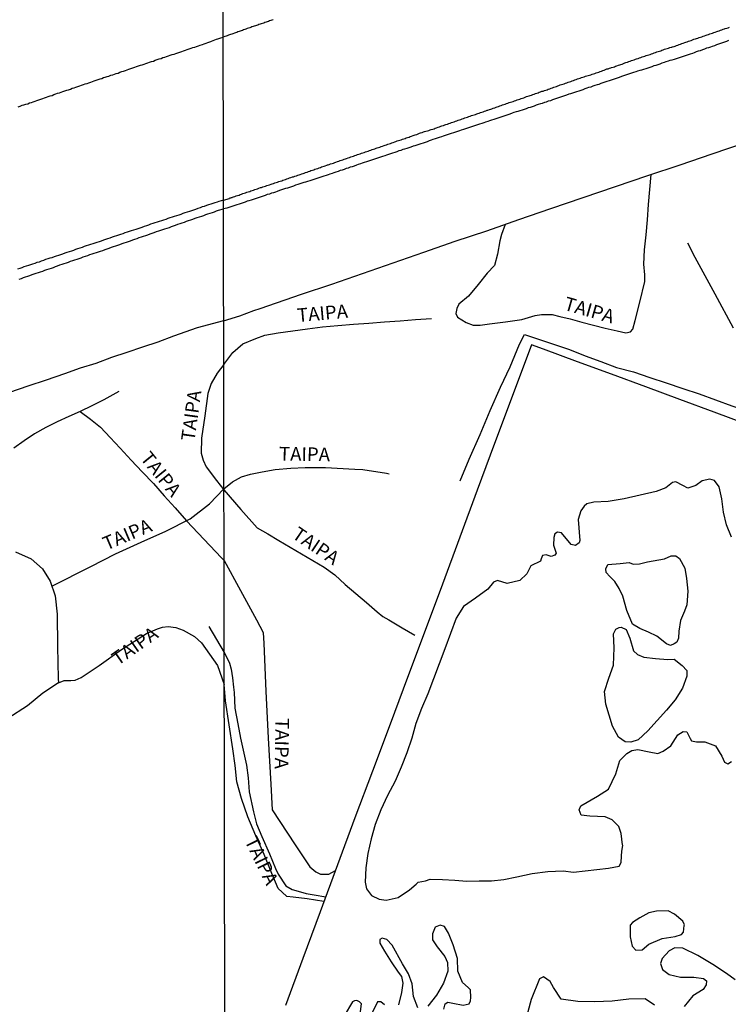
# Model space of a CAD drawing. Units: millimetres. Extents: x 180736 to 183150, y 1657648 to 1660427.
# Drawn here: x 182627 to 182757, y 1658837 to 1659018 of the extents above; entities that cross this region are included whole.
import ezdxf
from ezdxf.enums import TextEntityAlignment as Align

# ---------------------------------------------------------------- set-up
doc = ezdxf.new("R2010")
doc.units = ezdxf.units.MM
doc.header["$MEASUREMENT"] = 0
for name, color, linetype in [('IMAGEM', 7, 'Continuous'), ('V-ACUDE', 4, 'Continuous'), ('V-CANAL', 151, 'Continuous'), ('V-LAGOA', 150, 'Continuous'), ('V-LOTE', 1, 'Continuous'), ('V-NOME_DOS_LOGRADOUROS', 7, 'Continuous'), ('V-REFERENCIA', 30, 'Continuous'), ('V-VALETA', 50, 'Continuous'), ('X-LIMITE_1000', 7, 'Continuous')]:
    doc.layers.add(name, color=color, linetype=linetype)
picture_1 = doc.add_image_def('image1.jpg', size_in_pixel=(4022, 4628))

msp = doc.modelspace()

# ---------------------------------------------------------------- linework, layer by layer
at = {"layer": 'V-ACUDE'}
msp.add_lwpolyline([(182757.87, 1658922.86), (182756.96, 1658925.13), (182756.41, 1658927.45), (182756.06, 1658929.92), (182755.6, 1658932.12), (182754.74, 1658933.27), (182753.89, 1658933.49), (182752.45, 1658933.19), (182751.29, 1658932.36), (182749.87, 1658931.83), (182748.95, 1658932.33), (182747.62, 1658933.01), (182747.02, 1658932.9), (182745.82, 1658931.93), (182744.04, 1658931.25), (182741.1, 1658930.55), (182738.12, 1658929.91), (182735.22, 1658929.43), (182732.55, 1658929.28), (182731.26, 1658928.98), (182730.8, 1658928.58), (182730.16, 1658927.7), (182729.72, 1658926.09), (182730.02, 1658922.25), (182729.85, 1658921.83), (182729.21, 1658921.35), (182728.4, 1658921.5), (182726.62, 1658923.64), (182725.91, 1658923.79), (182725.42, 1658923.45), (182725.22, 1658922.8), (182725.18, 1658921.37), (182725.64, 1658919.9), (182725.41, 1658919.53), (182724.72, 1658919.3), (182723.81, 1658919.62), (182723.14, 1658919.51), (182722.88, 1658918.9), (182722.77, 1658918.43), (182720.98, 1658917.62), (182720.27, 1658916.11), (182718.98, 1658914.92), (182716.64, 1658914.37), (182714.89, 1658914.9), (182714.12, 1658914.58), (182713.09, 1658913.32), (182710.86, 1658911.67), (182708.63, 1658910.12), (182707.28, 1658907.96), (182706.24, 1658905.17), (182706.24, 1658905.17), (182705.2, 1658902.38), (182704.16, 1658899.59), (182703.12, 1658896.85), (182702.08, 1658894.11), (182700.93, 1658891.41), (182699.89, 1658888.67), (182699.14, 1658885.93), (182698.24, 1658883.24), (182697.15, 1658880.65), (182696.06, 1658878.07), (182694.68, 1658875.42), (182693.44, 1658872.81), (182692.42, 1658870.11), (182691.67, 1658867.48), (182691.08, 1658864.81), (182690.71, 1658862.16), (182690.54, 1658859.53), (182690.84, 1658858.27), (182691.71, 1658857.1), (182693.11, 1658856.37), (182694.45, 1658856.22), (182696.61, 1658856.68), (182698.68, 1658858.12), (182699.96, 1658859.18), (182700.32, 1658859.5), (182701.65, 1658859.78), (182702.48, 1658860.05), (182704.75, 1658860), (182707.02, 1658859.86), (182709.27, 1658859.71), (182711.52, 1658859.76), (182713.77, 1658859.79), (182716.04, 1658860.03), (182718.4, 1658860.49), (182721.27, 1658861.1), (182724.14, 1658861.49), (182726.92, 1658861.61), (182728.85, 1658861.37), (182730.99, 1658861.61), (182733.13, 1658861.85), (182735.27, 1658862.09), (182737.22, 1658862.44), (182737.61, 1658863.15), (182737.65, 1658864.29), (182737.7, 1658865.18), (182737.89, 1658866.27), (182737.87, 1658866.4), (182737.87, 1658866.4), (182737.6, 1658868.44), (182737.17, 1658869.72), (182735.95, 1658870.96), (182734.65, 1658871.5), (182731.82, 1658871.64), (182730.24, 1658871.85), (182729.87, 1658872.8), (182730.19, 1658873.54), (182733.22, 1658875.33), (182735.24, 1658876.62), (182736.64, 1658879.41), (182737.37, 1658881.86), (182738.63, 1658883.15), (182739.57, 1658883.7), (182740.66, 1658883.89), (182742.71, 1658883.47), (182744.33, 1658883.12), (182745.32, 1658883.6), (182746.69, 1658884.54), (182748, 1658886.56), (182748.97, 1658887.18), (182749.66, 1658887.13), (182750.25, 1658885.91), (182750.54, 1658885.49), (182751.42, 1658885.26), (182752.99, 1658885.27), (182754.92, 1658884.57), (182756.07, 1658882.66), (182756.56, 1658881.52), (182757.22, 1658881.26), (182757.85, 1658881.69)], dxfattribs=at)
for points in [[(182734.86, 1658916.39), (182734.79, 1658917.05), (182735.16, 1658917.82), (182737.42, 1658918.03), (182739.04, 1658918.19), (182739.77, 1658917.9), (182740.95, 1658917.97), (182742.46, 1658918.31), (182745.58, 1658918.87), (182746.81, 1658919.46), (182747.62, 1658919.43), (182748.3, 1658918.95), (182749.3, 1658917.18), (182749.57, 1658915.26), (182749.87, 1658912.97), (182749.68, 1658910.43), (182749.25, 1658909.28), (182748.5, 1658907.56), (182748.18, 1658905.59), (182748.11, 1658904.34), (182747.84, 1658903.57), (182747.32, 1658903.25), (182746.68, 1658902.98), (182745.9, 1658903.25), (182744.15, 1658904.67), (182742.62, 1658905.43), (182741.03, 1658906.07), (182739.7, 1658906.9), (182738.62, 1658909.42), (182737.91, 1658912.05), (182737.22, 1658913.42), (182736.44, 1658914.73), (182735.5, 1658915.64), (182734.86, 1658916.39)], [(182737.6, 1658906.36), (182738.52, 1658905.92), (182739.19, 1658904.3), (182739.87, 1658902.02), (182740.6, 1658901.29), (182741.78, 1658900.84), (182743.91, 1658900.59), (182746.18, 1658900.41), (182747.34, 1658900.44), (182748.79, 1658899.28), (182749.66, 1658898.39), (182749.66, 1658897.34), (182748.88, 1658895.16), (182747.54, 1658893.02), (182745.95, 1658891.12), (182744.22, 1658889.22), (182742.49, 1658887.32), (182740.74, 1658885.68), (182739.37, 1658885.22), (182738.3, 1658885.31), (182737.12, 1658886.16), (182736, 1658888.19), (182734.75, 1658892.21), (182734.53, 1658894.53), (182735.3, 1658896.97), (182736.17, 1658899.39), (182736.3, 1658902.55), (182736.17, 1658905.14), (182736.63, 1658905.97), (182737.25, 1658906.27), (182737.6, 1658906.36)]]:
    msp.add_lwpolyline(points, close=True, dxfattribs=at)
at = {"layer": 'V-CANAL'}
for points in [[(182664.54, 1658984.75), (182665.63, 1658985.05), (182665.66, 1658985.07), (182665.66, 1658985.12), (182665.79, 1658985.16), (182665.9, 1658985.16), (182666.04, 1658985.25), (182666.15, 1658985.25), (182666.21, 1658985.31), (182666.36, 1658985.33), (182666.62, 1658985.42), (182666.88, 1658985.5), (182667.13, 1658985.59), (182667.39, 1658985.67), (182667.6, 1658985.76), (182667.86, 1658985.84), (182668.11, 1658985.93), (182668.33, 1658986.01), (182668.58, 1658986.1), (182668.84, 1658986.18), (182669.09, 1658986.27), (182669.35, 1658986.35), (182669.56, 1658986.42), (182669.82, 1658986.5), (182670.07, 1658986.59), (182670.29, 1658986.67), (182670.54, 1658986.74), (182670.8, 1658986.82), (182671.05, 1658986.93), (182671.31, 1658987.04), (182671.52, 1658987.08), (182671.78, 1658987.19), (182672.03, 1658987.27), (182672.25, 1658987.33), (182672.5, 1658987.42), (182672.76, 1658987.48), (182673.01, 1658987.57), (182673.27, 1658987.65), (182673.48, 1658987.72), (182673.74, 1658987.8), (182673.99, 1658987.89), (182674.21, 1658987.97), (182674.46, 1658988.06), (182674.72, 1658988.14), (182674.97, 1658988.23), (182675.23, 1658988.31), (182675.44, 1658988.38), (182675.7, 1658988.46), (182675.95, 1658988.55), (182676.17, 1658988.64), (182676.42, 1658988.74), (182676.68, 1658988.83), (182676.94, 1658988.91), (182677.19, 1658989), (182677.4, 1658989.04), (182677.66, 1658989.12), (182677.92, 1658989.21), (182678.17, 1658989.32), (182678.43, 1658989.38), (182678.64, 1658989.47), (182678.9, 1658989.55), (182679.15, 1658989.64), (182679.36, 1658989.72), (182679.62, 1658989.81), (182679.88, 1658989.89), (182680.13, 1658989.98), (182680.39, 1658990.06), (182680.6, 1658990.15), (182680.86, 1658990.25), (182681.11, 1658990.32), (182681.33, 1658990.4), (182681.58, 1658990.49), (182681.84, 1658990.57), (182682.09, 1658990.66), (182682.35, 1658990.74), (182682.54, 1658990.83), (182682.77, 1658990.89), (182683.03, 1658991), (182683.24, 1658991.04), (182683.5, 1658991.13), (182683.52, 1658991.13), (182683.62, 1658991.19), (182683.75, 1658991.22), (182683.97, 1658991.3), (182684.22, 1658991.41), (182684.48, 1658991.47), (182684.74, 1658991.55), (182684.99, 1658991.64), (182685.2, 1658991.72), (182685.46, 1658991.81), (182685.72, 1658991.92), (182685.97, 1658992), (182686.23, 1658992.09), (182686.44, 1658992.15), (182686.7, 1658992.26), (182686.95, 1658992.32), (182687.16, 1658992.41), (182687.42, 1658992.49), (182687.68, 1658992.58), (182687.93, 1658992.66), (182688.19, 1658992.75), (182688.19, 1658992.75), (182688.4, 1658992.83), (182688.66, 1658992.92), (182688.91, 1658993), (182689.13, 1658993.09), (182689.38, 1658993.17), (182689.64, 1658993.26), (182689.89, 1658993.34), (182690.15, 1658993.43), (182690.36, 1658993.49), (182690.62, 1658993.58), (182690.87, 1658993.68), (182691.09, 1658993.75), (182691.34, 1658993.84), (182691.6, 1658993.92), (182691.85, 1658994.01), (182692.11, 1658994.11), (182692.32, 1658994.15), (182692.56, 1658994.26), (182692.79, 1658994.32), (182693, 1658994.41), (182693.26, 1658994.49), (182693.52, 1658994.58), (182693.77, 1658994.67), (182694.03, 1658994.75), (182694.24, 1658994.82), (182694.5, 1658994.92), (182694.75, 1658995.01), (182694.96, 1658995.07), (182695.22, 1658995.16), (182695.48, 1658995.24), (182695.73, 1658995.35), (182695.99, 1658995.43), (182696.2, 1658995.52), (182696.46, 1658995.6), (182696.71, 1658995.69), (182696.93, 1658995.77), (182697.18, 1658995.82), (182697.44, 1658995.92), (182697.67, 1658996.01), (182697.91, 1658996.07), (182698.12, 1658996.16), (182698.37, 1658996.24), (182698.63, 1658996.33), (182698.84, 1658996.41), (182699.1, 1658996.5), (182699.36, 1658996.58), (182699.57, 1658996.67), (182699.78, 1658996.73), (182700.04, 1658996.82), (182700.29, 1658996.9), (182700.55, 1658997.01), (182700.76, 1658997.07), (182701.02, 1658997.16), (182701.27, 1658997.25), (182701.49, 1658997.31), (182701.74, 1658997.39), (182702, 1658997.48), (182702.25, 1658997.54), (182702.51, 1658997.65), (182702.72, 1658997.69), (182702.98, 1658997.78), (182703.23, 1658997.86), (182703.45, 1658997.95), (182703.7, 1658998.03), (182703.96, 1658998.12), (182704.21, 1658998.2), (182704.47, 1658998.29), (182704.68, 1658998.37), (182704.94, 1658998.46), (182705.19, 1658998.57), (182705.41, 1658998.63), (182705.66, 1658998.71), (182705.92, 1658998.8), (182706.18, 1658998.88), (182706.43, 1658998.97), (182706.64, 1658999.06), (182706.9, 1658999.14), (182707.16, 1658999.23), (182707.41, 1658999.31), (182707.67, 1658999.4), (182707.88, 1658999.48), (182708.14, 1658999.57), (182708.39, 1658999.65), (182708.6, 1658999.72), (182708.86, 1658999.82), (182709.12, 1658999.89), (182709.37, 1658999.99), (182709.63, 1659000.08), (182709.84, 1659000.14), (182710.1, 1659000.25), (182710.35, 1659000.33), (182710.57, 1659000.4), (182710.82, 1659000.48), (182711.05, 1659000.59), (182711.25, 1659000.63), (182711.5, 1659000.72), (182711.76, 1659000.8), (182712.01, 1659000.89), (182712.27, 1659000.97), (182712.48, 1659001.06), (182712.48, 1659001.06), (182712.74, 1659001.14), (182712.95, 1659001.23), (182713.12, 1659001.27), (182713.38, 1659001.36), (182713.63, 1659001.46), (182713.85, 1659001.53), (182714.1, 1659001.61), (182714.36, 1659001.7), (182714.61, 1659001.78), (182714.83, 1659001.87), (182715.04, 1659001.95), (182715.3, 1659002.04), (182715.55, 1659002.12), (182715.77, 1659002.21), (182716.02, 1659002.29), (182716.28, 1659002.38), (182716.53, 1659002.47), (182716.79, 1659002.55), (182717, 1659002.64), (182717.26, 1659002.72), (182717.51, 1659002.81), (182717.73, 1659002.85), (182717.98, 1659002.96), (182718.24, 1659003.02), (182718.49, 1659003.13), (182718.75, 1659003.21), (182718.96, 1659003.28), (182719.22, 1659003.38), (182719.47, 1659003.47), (182719.69, 1659003.55), (182719.94, 1659003.66), (182720.2, 1659003.74), (182720.43, 1659003.83), (182720.67, 1659003.91), (182720.88, 1659003.96), (182721.14, 1659004.04), (182721.39, 1659004.13), (182721.6, 1659004.21), (182721.86, 1659004.3), (182722.12, 1659004.38), (182722.33, 1659004.47), (182722.54, 1659004.55), (182722.8, 1659004.6), (182723.03, 1659004.72), (182723.27, 1659004.77), (182723.48, 1659004.85), (182723.74, 1659004.94), (182723.99, 1659005.02), (182724.2, 1659005.11), (182724.46, 1659005.19), (182724.72, 1659005.28), (182724.97, 1659005.36), (182725.23, 1659005.47), (182725.44, 1659005.53), (182725.7, 1659005.62), (182725.95, 1659005.7), (182726.14, 1659005.79), (182726.38, 1659005.88), (182726.63, 1659005.96), (182726.85, 1659006.03), (182727.1, 1659006.11), (182727.36, 1659006.22), (182727.61, 1659006.3), (182727.87, 1659006.39), (182728.08, 1659006.45), (182728.34, 1659006.54), (182728.6, 1659006.64), (182728.85, 1659006.73), (182729.11, 1659006.81), (182729.32, 1659006.9), (182729.58, 1659006.98), (182729.83, 1659007.07), (182730.04, 1659007.15), (182730.3, 1659007.24), (182730.56, 1659007.32), (182730.81, 1659007.39), (182731.07, 1659007.47), (182731.28, 1659007.54), (182731.54, 1659007.6), (182731.79, 1659007.69), (182732.01, 1659007.75), (182732.26, 1659007.86), (182732.52, 1659007.92), (182732.77, 1659008.01), (182733.03, 1659008.11), (182733.24, 1659008.18), (182733.5, 1659008.26), (182733.75, 1659008.35), (182733.97, 1659008.43), (182734.22, 1659008.52), (182734.48, 1659008.63), (182734.73, 1659008.73), (182734.99, 1659008.82), (182735.2, 1659008.86), (182735.46, 1659008.94), (182735.67, 1659009.03), (182735.84, 1659009.07), (182736.1, 1659009.16), (182736.35, 1659009.24), (182736.57, 1659009.33), (182736.57, 1659009.33), (182736.82, 1659009.41), (182737.08, 1659009.5), (182737.33, 1659009.61), (182737.54, 1659009.67), (182737.76, 1659009.73), (182738.01, 1659009.84), (182738.27, 1659009.92), (182738.48, 1659009.99), (182738.74, 1659010.07), (182739, 1659010.18), (182739.25, 1659010.27), (182739.51, 1659010.35), (182739.72, 1659010.44), (182739.98, 1659010.52), (182740.23, 1659010.61), (182740.44, 1659010.69), (182740.7, 1659010.76), (182740.96, 1659010.84), (182741.21, 1659010.95), (182741.47, 1659011.03), (182741.68, 1659011.1), (182741.94, 1659011.16), (182742.19, 1659011.27), (182742.41, 1659011.33), (182742.66, 1659011.42), (182742.92, 1659011.5), (182743.17, 1659011.61), (182743.43, 1659011.67), (182743.64, 1659011.76), (182743.9, 1659011.87), (182744.15, 1659011.95), (182744.37, 1659012.01), (182744.62, 1659012.12), (182744.88, 1659012.18), (182745.09, 1659012.29), (182745.3, 1659012.35), (182745.56, 1659012.44), (182745.82, 1659012.52), (182746.07, 1659012.59), (182746.28, 1659012.67), (182746.54, 1659012.74), (182746.8, 1659012.85), (182746.92, 1659012.84), (182747.05, 1659012.87), (182747.31, 1659012.95), (182747.52, 1659013.02), (182747.78, 1659013.12), (182748.03, 1659013.21), (182748.24, 1659013.29), (182748.5, 1659013.4), (182748.76, 1659013.48), (182749.01, 1659013.57), (182749.27, 1659013.66), (182749.48, 1659013.72), (182749.74, 1659013.83), (182749.99, 1659013.91), (182750.21, 1659013.97), (182750.46, 1659014.06), (182750.72, 1659014.17), (182750.97, 1659014.27), (182751.23, 1659014.36), (182751.44, 1659014.4), (182751.7, 1659014.49), (182751.95, 1659014.57), (182752.17, 1659014.66), (182752.42, 1659014.74), (182752.68, 1659014.83), (182752.93, 1659014.91), (182753.19, 1659015), (182753.4, 1659015.08), (182753.66, 1659015.17), (182753.91, 1659015.28), (182754.13, 1659015.34), (182754.38, 1659015.42), (182754.64, 1659015.51), (182754.89, 1659015.59), (182755.15, 1659015.7), (182755.36, 1659015.76), (182755.62, 1659015.85), (182755.87, 1659015.93), (182756.09, 1659016), (182756.34, 1659016.1), (182756.55, 1659016.17), (182756.73, 1659016.23), (182756.98, 1659016.34), (182757.24, 1659016.4), (182757.49, 1659016.51)], [(182757.32, 1659014.02), (182756.94, 1659013.89), (182756.6, 1659013.76), (182756.22, 1659013.63), (182755.87, 1659013.5), (182755.49, 1659013.38), (182755.11, 1659013.25), (182754.72, 1659013.08), (182754.34, 1659012.95), (182754, 1659012.82), (182753.62, 1659012.69), (182753.27, 1659012.61), (182752.89, 1659012.48), (182752.51, 1659012.33), (182752.12, 1659012.18), (182751.74, 1659012.06), (182751.4, 1659011.95), (182751.02, 1659011.8), (182750.67, 1659011.67), (182750.29, 1659011.54), (182749.91, 1659011.42), (182749.52, 1659011.29), (182749.14, 1659011.16), (182748.8, 1659011.03), (182748.42, 1659010.9), (182748.07, 1659010.8), (182747.69, 1659010.67), (182747.31, 1659010.54), (182746.92, 1659010.44), (182746.54, 1659010.35), (182746.2, 1659010.25), (182745.82, 1659010.14), (182745.47, 1659010.01), (182745.09, 1659009.86), (182744.71, 1659009.73), (182744.32, 1659009.61), (182743.94, 1659009.46), (182743.6, 1659009.37), (182743.22, 1659009.24), (182742.87, 1659009.11), (182742.49, 1659008.99), (182742.11, 1659008.86), (182741.72, 1659008.75), (182741.34, 1659008.63), (182741, 1659008.54), (182740.62, 1659008.43), (182740.27, 1659008.3), (182739.89, 1659008.18), (182739.51, 1659008.05), (182739.12, 1659007.92), (182738.74, 1659007.79), (182738.4, 1659007.67), (182738.01, 1659007.54), (182737.63, 1659007.41), (182737.25, 1659007.28), (182736.86, 1659007.15), (182736.48, 1659007.03), (182736.1, 1659006.9), (182735.76, 1659006.79), (182735.37, 1659006.64), (182734.99, 1659006.51), (182734.61, 1659006.39), (182734.61, 1659006.39), (182734.22, 1659006.26), (182733.88, 1659006.13), (182733.5, 1659006), (182733.16, 1659005.92), (182732.77, 1659005.77), (182732.39, 1659005.66), (182732.01, 1659005.51), (182731.62, 1659005.39), (182731.28, 1659005.28), (182730.9, 1659005.15), (182730.56, 1659005.02), (182730.17, 1659004.89), (182729.79, 1659004.77), (182729.4, 1659004.64), (182729.02, 1659004.51), (182728.68, 1659004.38), (182728.3, 1659004.26), (182727.96, 1659004.17), (182727.57, 1659004.02), (182727.19, 1659003.91), (182726.8, 1659003.77), (182726.42, 1659003.64), (182726.08, 1659003.53), (182725.7, 1659003.38), (182725.36, 1659003.28), (182724.97, 1659003.15), (182724.59, 1659003), (182724.2, 1659002.89), (182723.82, 1659002.74), (182723.48, 1659002.64), (182723.1, 1659002.51), (182722.76, 1659002.4), (182722.37, 1659002.27), (182721.99, 1659002.17), (182721.6, 1659002.02), (182721.22, 1659001.89), (182720.88, 1659001.76), (182720.5, 1659001.66), (182720.16, 1659001.53), (182719.77, 1659001.4), (182719.39, 1659001.27), (182719, 1659001.14), (182718.62, 1659001.02), (182718.28, 1659000.93), (182717.9, 1659000.8), (182717.56, 1659000.68), (182717.17, 1659000.55), (182716.79, 1659000.42), (182716.4, 1659000.29), (182716.02, 1659000.14), (182715.68, 1659000.04), (182715.3, 1658999.91), (182714.96, 1658999.78), (182714.57, 1658999.65), (182714.19, 1658999.52), (182713.8, 1658999.4), (182713.42, 1658999.27), (182713.08, 1658999.18), (182712.7, 1658999.06), (182712.36, 1658998.93), (182711.97, 1658998.8), (182711.59, 1658998.69), (182711.2, 1658998.57), (182710.82, 1658998.46), (182710.48, 1658998.33), (182710.1, 1658998.2), (182709.76, 1658998.08), (182709.37, 1658997.95), (182708.99, 1658997.82), (182708.6, 1658997.71), (182708.22, 1658997.56), (182707.88, 1658997.48), (182707.5, 1658997.35), (182707.16, 1658997.22), (182706.77, 1658997.09), (182706.39, 1658996.97), (182706, 1658996.84), (182705.62, 1658996.71), (182705.28, 1658996.58), (182704.9, 1658996.46), (182704.56, 1658996.37), (182704.17, 1658996.24), (182703.79, 1658996.11), (182703.4, 1658995.97), (182703.02, 1658995.86), (182702.68, 1658995.73), (182702.3, 1658995.6), (182701.96, 1658995.47), (182701.57, 1658995.35), (182701.19, 1658995.22), (182700.8, 1658995.09), (182700.42, 1658994.96), (182700.08, 1658994.84), (182699.7, 1658994.73), (182699.36, 1658994.62), (182698.97, 1658994.49), (182698.59, 1658994.37), (182698.2, 1658994.24), (182697.82, 1658994.11), (182697.48, 1658994.01), (182697.48, 1658994.01), (182697.1, 1658993.88), (182696.76, 1658993.77), (182696.37, 1658993.6), (182695.99, 1658993.49), (182695.6, 1658993.34), (182695.22, 1658993.26), (182694.88, 1658993.13), (182694.5, 1658993), (182694.16, 1658992.87), (182693.77, 1658992.75), (182693.39, 1658992.62), (182693, 1658992.49), (182692.62, 1658992.36), (182692.28, 1658992.28), (182691.9, 1658992.15), (182691.56, 1658992.02), (182691.17, 1658991.89), (182690.79, 1658991.77), (182690.4, 1658991.64), (182690.02, 1658991.51), (182689.68, 1658991.38), (182689.3, 1658991.26), (182688.96, 1658991.13), (182688.57, 1658991), (182688.19, 1658990.87), (182687.8, 1658990.77), (182687.42, 1658990.62), (182687.08, 1658990.53), (182686.7, 1658990.36), (182686.35, 1658990.27), (182685.97, 1658990.15), (182685.59, 1658990.02), (182685.2, 1658989.89), (182684.82, 1658989.76), (182684.48, 1658989.64), (182684.1, 1658989.51), (182683.75, 1658989.38), (182683.37, 1658989.25), (182682.99, 1658989.15), (182682.6, 1658989.02), (182682.22, 1658988.89), (182681.88, 1658988.76), (182681.5, 1658988.66), (182681.15, 1658988.55), (182680.77, 1658988.42), (182680.39, 1658988.31), (182680, 1658988.19), (182679.62, 1658988.06), (182679.28, 1658987.97), (182678.9, 1658987.85), (182678.55, 1658987.72), (182678.17, 1658987.59), (182677.79, 1658987.46), (182677.4, 1658987.33), (182677.02, 1658987.21), (182676.68, 1658987.08), (182676.3, 1658986.95), (182675.95, 1658986.86), (182675.57, 1658986.74), (182675.19, 1658986.61), (182674.8, 1658986.48), (182674.42, 1658986.35), (182674.08, 1658986.23), (182673.7, 1658986.1), (182673.35, 1658986.01), (182672.97, 1658985.86), (182672.59, 1658985.76), (182672.2, 1658985.61), (182671.82, 1658985.46), (182671.48, 1658985.37), (182671.1, 1658985.25), (182670.75, 1658985.12), (182670.37, 1658984.99), (182669.99, 1658984.86), (182669.6, 1658984.73), (182669.22, 1658984.61), (182668.88, 1658984.52), (182668.5, 1658984.39), (182668.15, 1658984.26), (182667.77, 1658984.14), (182667.39, 1658984.01), (182667, 1658983.88), (182666.62, 1658983.75), (182666.28, 1658983.63), (182665.9, 1658983.5), (182665.55, 1658983.39), (182665.17, 1658983.26), (182664.54, 1658983.15)], [(182664.54, 1658984.75), (182663.69, 1658984.5), (182663.39, 1658984.39), (182662.97, 1658984.25), (182662.58, 1658984.12), (182662.2, 1658983.99), (182661.81, 1658983.86), (182661.43, 1658983.73), (182661, 1658983.58), (182660.62, 1658983.48), (182660.23, 1658983.33), (182659.81, 1658983.18), (182659.42, 1658983.05), (182659.04, 1658982.92), (182658.65, 1658982.8), (182658.27, 1658982.67), (182657.84, 1658982.52), (182657.46, 1658982.39), (182657.08, 1658982.26), (182656.69, 1658982.13), (182656.31, 1658982), (182655.88, 1658981.86), (182655.5, 1658981.73), (182655.11, 1658981.6), (182654.69, 1658981.47), (182654.3, 1658981.34), (182653.92, 1658981.19), (182653.53, 1658981.07), (182653.15, 1658980.94), (182652.72, 1658980.79), (182652.34, 1658980.68), (182651.95, 1658980.55), (182651.53, 1658980.43), (182651.14, 1658980.3), (182650.76, 1658980.17), (182650.37, 1658980.04), (182649.99, 1658979.89), (182649.56, 1658979.74), (182649.18, 1658979.59), (182648.8, 1658979.49), (182648.41, 1658979.36), (182648.03, 1658979.23), (182647.6, 1658979.1), (182647.22, 1658978.97), (182646.83, 1658978.85), (182646.41, 1658978.72), (182646.02, 1658978.57), (182645.64, 1658978.44), (182645.25, 1658978.31), (182644.87, 1658978.19), (182644.44, 1658978.04), (182644.06, 1658977.91), (182643.67, 1658977.78), (182643.25, 1658977.63), (182642.86, 1658977.5), (182642.48, 1658977.38), (182642.09, 1658977.22), (182641.71, 1658977.1), (182641.28, 1658976.97), (182640.9, 1658976.84), (182640.52, 1658976.71), (182640.13, 1658976.58), (182639.75, 1658976.46), (182639.32, 1658976.33), (182638.94, 1658976.2), (182638.55, 1658976.07), (182638.13, 1658975.9), (182637.74, 1658975.8), (182637.36, 1658975.65), (182636.97, 1658975.52), (182636.59, 1658975.39), (182636.16, 1658975.26), (182635.78, 1658975.11), (182635.39, 1658975.01), (182634.97, 1658974.83), (182634.58, 1658974.71), (182634.2, 1658974.58), (182633.82, 1658974.45), (182633.43, 1658974.32), (182633, 1658974.17), (182632.62, 1658974.07), (182632.24, 1658973.94), (182631.85, 1658973.81), (182631.47, 1658973.66), (182631.04, 1658973.51), (182630.66, 1658973.38), (182630.27, 1658973.26), (182629.85, 1658973.13), (182629.46, 1658973), (182629.08, 1658972.87), (182628.69, 1658972.74), (182628.31, 1658972.62), (182627.88, 1658972.47), (182627.5, 1658972.32), (182627.11, 1658972.19), (182626.69, 1658972.06)], [(182626.99, 1658970.23), (182627.41, 1658970.35), (182627.8, 1658970.52), (182628.18, 1658970.65), (182628.57, 1658970.78), (182628.95, 1658970.91), (182629.38, 1658971.06), (182629.76, 1658971.19), (182630.14, 1658971.31), (182630.53, 1658971.44), (182630.91, 1658971.59), (182631.34, 1658971.72), (182631.72, 1658971.87), (182632.11, 1658972), (182632.53, 1658972.15), (182632.92, 1658972.27), (182633.3, 1658972.4), (182633.69, 1658972.55), (182634.07, 1658972.68), (182634.5, 1658972.83), (182634.88, 1658972.96), (182635.27, 1658973.08), (182635.67, 1658973.24), (182636.08, 1658973.38), (182636.46, 1658973.51), (182636.85, 1658973.64), (182637.23, 1658973.77), (182637.66, 1658973.9), (182638.04, 1658974.02), (182638.42, 1658974.15), (182638.79, 1658974.3), (182639.19, 1658974.43), (182639.62, 1658974.6), (182640, 1658974.73), (182640.39, 1658974.86), (182640.81, 1658975.01), (182641.2, 1658975.13), (182641.58, 1658975.26), (182641.97, 1658975.39), (182642.35, 1658975.52), (182642.78, 1658975.69), (182643.16, 1658975.82), (182643.55, 1658975.94), (182643.95, 1658976.09), (182644.36, 1658976.22), (182644.74, 1658976.35), (182645.13, 1658976.48), (182645.51, 1658976.61), (182645.94, 1658976.76), (182646.32, 1658976.91), (182646.7, 1658977.03), (182647.09, 1658977.16), (182647.47, 1658977.29), (182647.9, 1658977.44), (182648.28, 1658977.57), (182648.67, 1658977.69), (182649.07, 1658977.86), (182649.48, 1658977.99), (182649.86, 1658978.12), (182650.25, 1658978.25), (182650.63, 1658978.38), (182651.06, 1658978.53), (182651.44, 1658978.66), (182651.83, 1658978.8), (182652.25, 1658978.95), (182652.64, 1658979.08), (182653.02, 1658979.21), (182653.4, 1658979.36), (182653.79, 1658979.47), (182654.22, 1658979.61), (182654.6, 1658979.74), (182654.98, 1658979.89), (182655.37, 1658980.02), (182655.75, 1658980.15), (182656.18, 1658980.32), (182656.18, 1658980.32), (182656.56, 1658980.45), (182656.95, 1658980.58), (182657.37, 1658980.72), (182657.76, 1658980.85), (182658.14, 1658980.98), (182658.53, 1658981.13), (182658.91, 1658981.26), (182659.34, 1658981.41), (182659.72, 1658981.56), (182660.11, 1658981.69), (182660.53, 1658981.81), (182660.92, 1658981.94), (182661.3, 1658982.09), (182661.68, 1658982.22), (182662.07, 1658982.35), (182662.5, 1658982.47), (182662.88, 1658982.62), (182663.26, 1658982.75), (182663.65, 1658982.9)], [(182663.65, 1658982.9), (182664.54, 1658983.15)]]:
    msp.add_lwpolyline(points, dxfattribs=at)
at = {"layer": 'V-LAGOA'}
msp.add_lwpolyline([(182749.24, 1658851.66), (182748.92, 1658852.33), (182747.37, 1658853.63), (182746.24, 1658854.25), (182744.09, 1658854.18), (182742.67, 1658853.88), (182741.03, 1658852.94), (182739.65, 1658852.12), (182739.25, 1658851.65), (182739.26, 1658849.46), (182739.61, 1658847.75), (182740.3, 1658847.03), (182741.46, 1658847.08), (182742.69, 1658848.14), (182745.1, 1658849.16), (182747.51, 1658849.55), (182748.67, 1658849.94), (182749.03, 1658850.35), (182749.18, 1658851.55), (182749.24, 1658851.66)], close=True, dxfattribs=at)
for points in [[(182705.04, 1658836.18), (182705.29, 1658837.18), (182705.76, 1658837.47), (182706.67, 1658837.3), (182708.56, 1658836.95), (182709.66, 1658837.17), (182709.66, 1658837.17), (182709.92, 1658837.71), (182710, 1658838.33), (182709.92, 1658839.76), (182709.49, 1658840.21), (182708.43, 1658841.09), (182707.56, 1658843.16), (182707.53, 1658845.49), (182706.74, 1658848.02), (182705.9, 1658850.18), (182705.11, 1658851.39), (182704.32, 1658851.64), (182703.41, 1658851.24), (182702.91, 1658850.03), (182702.94, 1658848.94), (182703.77, 1658847.66), (182705.2, 1658845.89), (182705.68, 1658844.75), (182705.78, 1658843.19), (182704.98, 1658840.96), (182703.69, 1658838.8), (182702.07, 1658836.76)], [(182700.26, 1658836.43), (182699.44, 1658838.5), (182699.17, 1658840.88), (182698.5, 1658842.67), (182697.43, 1658844.55), (182695.55, 1658847.95), (182694.54, 1658848.98), (182693.71, 1658849.24), (182693.29, 1658849.01), (182693.25, 1658848.29), (182694.1, 1658846.87), (182695.32, 1658844.88), (182696.64, 1658843.01), (182697.27, 1658842.2), (182697.47, 1658840.97), (182697.24, 1658839.28), (182696.68, 1658836.98)], [(182758.52, 1658841.6), (182756.95, 1658842.72), (182754.41, 1658844.41), (182751.7, 1658846.04), (182748.95, 1658847.4), (182747.44, 1658847.49), (182746.39, 1658846.89), (182745.11, 1658845.53), (182744.84, 1658844.61), (182745.2, 1658843.46), (182746.41, 1658842.54), (182748.52, 1658842.07), (182750.92, 1658842.1), (182752.74, 1658841.82), (182753.29, 1658841.41), (182753.21, 1658840.69), (182752.67, 1658839.84), (182750.76, 1658838.65), (182749.19, 1658836.67)], [(182743.71, 1658836.96), (182742, 1658838.09), (182738.98, 1658838.04), (182735.92, 1658837.68), (182732.78, 1658837.52), (182729.62, 1658837.63), (182726.6, 1658838.06), (182725.18, 1658840.19), (182724.54, 1658841.29), (182723.33, 1658842.15), (182722.6, 1658841.74), (182721.07, 1658837.97), (182720.04, 1658834.12)], [(182689.58, 1658834.82), (182689.9, 1658837.2), (182689.53, 1658837.56), (182689.03, 1658837.8), (182688.63, 1658837.73), (182688.25, 1658837.54), (182686.7, 1658834.98)], [(182694.11, 1658836.98), (182693.44, 1658837.57), (182692.83, 1658837.57), (182691.89, 1658835.67)]]:
    msp.add_lwpolyline(points, dxfattribs=at)
at = {"layer": 'V-LOTE'}
for points in [[(182673.65, 1659017.87), (182673.44, 1659017.79), (182673.23, 1659017.7), (182673.01, 1659017.64), (182672.8, 1659017.56), (182672.59, 1659017.49), (182672.37, 1659017.41), (182672.16, 1659017.34), (182671.95, 1659017.26), (182671.73, 1659017.19), (182671.48, 1659017.11), (182671.27, 1659017.04), (182671.05, 1659016.96), (182670.84, 1659016.89), (182670.63, 1659016.81), (182670.41, 1659016.75), (182670.2, 1659016.66), (182669.99, 1659016.6), (182669.77, 1659016.53), (182669.56, 1659016.45), (182669.35, 1659016.38), (182669.13, 1659016.3), (182668.88, 1659016.23), (182668.67, 1659016.15), (182668.45, 1659016.04), (182668.24, 1659015.98), (182668.03, 1659015.89), (182667.81, 1659015.83), (182667.6, 1659015.77), (182667.39, 1659015.68), (182667.17, 1659015.62), (182666.96, 1659015.53), (182666.75, 1659015.47), (182666.53, 1659015.38), (182666.28, 1659015.3), (182666.07, 1659015.23), (182665.85, 1659015.15), (182665.64, 1659015.08), (182665.43, 1659015), (182665.21, 1659014.91), (182665, 1659014.87), (182664.79, 1659014.79), (182664.49, 1659014.69)], [(182626.82, 1659001.89), (182627.16, 1659002), (182627.54, 1659002.15), (182627.88, 1659002.25), (182628.22, 1659002.36), (182628.57, 1659002.45), (182628.91, 1659002.58), (182629.25, 1659002.68), (182629.59, 1659002.79), (182629.93, 1659002.92), (182630.27, 1659003.05), (182630.61, 1659003.15), (182630.96, 1659003.28), (182631.34, 1659003.39), (182631.68, 1659003.52), (182632.02, 1659003.64), (182632.36, 1659003.77), (182632.71, 1659003.88), (182633.05, 1659003.98), (182633.39, 1659004.11), (182633.73, 1659004.24), (182634.07, 1659004.35), (182634.39, 1659004.45), (182634.71, 1659004.56), (182635.05, 1659004.67), (182635.39, 1659004.8), (182635.74, 1659004.9), (182636.08, 1659005.01), (182636.44, 1659005.14), (182636.76, 1659005.27), (182637.1, 1659005.37), (182637.44, 1659005.48), (182637.78, 1659005.61), (182638.13, 1659005.73), (182638.47, 1659005.82), (182638.81, 1659005.95), (182639.15, 1659006.08), (182639.49, 1659006.16), (182639.83, 1659006.29), (182640.15, 1659006.42), (182640.47, 1659006.53), (182640.81, 1659006.63), (182641.16, 1659006.76), (182641.54, 1659006.89), (182641.86, 1659007.01), (182642.18, 1659007.1), (182642.5, 1659007.23), (182642.82, 1659007.31), (182643.16, 1659007.44), (182643.5, 1659007.53), (182643.84, 1659007.66), (182644.19, 1659007.76), (182644.5, 1659007.87), (182644.83, 1659008), (182645.17, 1659008.08), (182645.51, 1659008.21), (182645.85, 1659008.34), (182646.19, 1659008.44), (182646.51, 1659008.55), (182646.83, 1659008.66), (182647.17, 1659008.76), (182647.52, 1659008.89), (182647.9, 1659009.02), (182648.24, 1659009.13), (182648.58, 1659009.25), (182648.92, 1659009.38), (182649.27, 1659009.49), (182649.61, 1659009.6), (182649.95, 1659009.7), (182650.29, 1659009.83), (182650.63, 1659009.94), (182650.97, 1659010.05), (182651.31, 1659010.17), (182651.66, 1659010.28), (182652, 1659010.41), (182652.38, 1659010.53), (182652.72, 1659010.66), (182653.06, 1659010.77), (182653.4, 1659010.9), (182653.75, 1659011), (182654.09, 1659011.11), (182654.43, 1659011.22), (182654.77, 1659011.35), (182655.11, 1659011.47), (182655.45, 1659011.56), (182655.8, 1659011.69), (182656.18, 1659011.81), (182656.18, 1659011.81), (182656.52, 1659011.92), (182656.86, 1659012.05), (182657.2, 1659012.16), (182657.54, 1659012.28), (182657.89, 1659012.39), (182658.23, 1659012.5), (182658.57, 1659012.63), (182658.91, 1659012.75), (182659.25, 1659012.84), (182659.59, 1659012.97), (182659.93, 1659013.08), (182660.28, 1659013.18), (182660.66, 1659013.33), (182661, 1659013.44), (182661.34, 1659013.54), (182661.68, 1659013.67), (182662.03, 1659013.8), (182662.19, 1659013.84), (182662.19, 1659013.89), (182662.32, 1659013.95), (182662.62, 1659014.04), (182662.97, 1659014.17), (182663.28, 1659014.31), (182663.48, 1659014.38), (182663.69, 1659014.44), (182664.03, 1659014.55), (182664.49, 1659014.69)], [(182670.1, 1658964.47), (182671.25, 1658964.85), (182678.86, 1658967.47), (182684.42, 1658969.34), (182690.05, 1658971.25), (182695.71, 1658973.23), (182701.37, 1658975.21), (182707.1, 1658977.19), (182712.93, 1658979.13), (182718.79, 1658981.17), (182724.69, 1658983.21), (182730.62, 1658985.22), (182736.55, 1658987.23), (182742.48, 1658989.24), (182748.41, 1658991.25), (182754.34, 1658993.26), (182760.27, 1658995.27)], [(182664.57, 1658962.58), (182667.56, 1658963.52), (182670.1, 1658964.47)], [(182664.57, 1658962.58), (182659.73, 1658961.27), (182655.36, 1658959.75), (182652.5, 1658958.69), (182649.67, 1658957.77), (182646.81, 1658956.77), (182643.95, 1658955.85), (182641.06, 1658954.77), (182638.2, 1658953.88), (182635.31, 1658952.85), (182631.95, 1658951.71), (182628.59, 1658950.57), (182625.23, 1658949.43)], [(182760.92, 1658943.49), (182754.65, 1658945.84), (182748.38, 1658948.15), (182742.11, 1658950.46), (182735.84, 1658952.77), (182729.57, 1658955.08), (182723.3, 1658957.39), (182721.15, 1658958.18), (182717.54, 1658948.66), (182714.35, 1658940.06), (182711.16, 1658931.46), (182707.97, 1658922.86), (182704.78, 1658914.26), (182701.59, 1658905.7), (182698.36, 1658897.1), (182695.13, 1658888.5), (182691.9, 1658879.9), (182688.67, 1658871.3), (182685.48, 1658862.7), (182682.29, 1658854.1), (182679.1, 1658845.5), (182675.94, 1658836.9)]]:
    msp.add_lwpolyline(points, dxfattribs=at)
at = {"layer": 'V-REFERENCIA'}
for points in [[(182716.26, 1658980.29), (182715.63, 1658978.44), (182715.33, 1658977.29), (182714.85, 1658974.84), (182714.3, 1658972.73), (182712.97, 1658971.3), (182711.35, 1658969.25), (182709.54, 1658967.12), (182707.8, 1658965.62), (182707.38, 1658964.85), (182707.25, 1658963.95), (182707.55, 1658963.27), (182709.09, 1658962.28), (182710.43, 1658961.76), (182711.71, 1658961.76), (182713.38, 1658962.01), (182716.35, 1658962.41), (182719.32, 1658962.84), (182721.77, 1658963.57), (182722.95, 1658963.73), (182724.94, 1658963.72), (182726.3, 1658963.37), (182728.22, 1658962.92), (182730.35, 1658962.36), (182732.5, 1658961.8), (182734.67, 1658961.26), (182736.85, 1658960.75), (182738.43, 1658960.4), (182739.33, 1658960.55), (182739.73, 1658961.03), (182740.15, 1658962.67), (182741.01, 1658966.01), (182741.96, 1658969.8), (182741.93, 1658971), (182741.78, 1658972.99), (182741.87, 1658975.63), (182742.18, 1658978.35), (182742.41, 1658981.14), (182742.64, 1658983.93), (182742.87, 1658986.72), (182743.1, 1658989.45)], [(182749.8, 1658976.89), (182751.12, 1658974.24), (182754.78, 1658967.53), (182758.19, 1658961.32)], [(182664.59, 1658954.58), (182666.24, 1658956.79), (182668.07, 1658958.33), (182670.49, 1658959.35), (182672.15, 1658959.97), (182674.61, 1658960.37), (182677.29, 1658960.74), (182680, 1658961.11), (182682.73, 1658961.5), (182685.56, 1658961.72), (182688.41, 1658961.94), (182691.26, 1658962.16), (182694.12, 1658962.38), (182696.98, 1658962.6), (182699.84, 1658962.83), (182702.77, 1658962.98)], [(182664.59, 1658954.58), (182663.35, 1658952.96), (182662.28, 1658951.05), (182661.67, 1658949.21), (182661.14, 1658945.13), (182660.5, 1658941.05), (182660.45, 1658938.29), (182660.79, 1658936.97), (182661.36, 1658935.8), (182663.26, 1658933.28), (182664.62, 1658931.54)], [(182645.31, 1658949.61), (182642.54, 1658948.08), (182640.36, 1658946.96), (182638.21, 1658945.92), (182636.11, 1658944.99), (182634.01, 1658944.06), (182631.9, 1658943.01), (182629.8, 1658941.84), (182627.92, 1658940.53), (182626.03, 1658939.18)], [(182638.19, 1658945.91), (182640.11, 1658944.54), (182641.93, 1658943.03), (182643.75, 1658941.18), (182645.57, 1658939.17), (182647.57, 1658937), (182649.57, 1658934.83), (182651.65, 1658932.7), (182653.66, 1658930.46), (182655.67, 1658928.22), (182657.74, 1658925.88), (182659.89, 1658923.61), (182662.04, 1658921.34), (182664.18, 1658919.07), (182664.64, 1658918.56)], [(182664.62, 1658931.76), (182666.18, 1658933), (182667.83, 1658933.91), (182669.49, 1658934.43), (182671.64, 1658934.87), (182674.01, 1658935.29), (182676.93, 1658935.52), (182679.57, 1658935.67), (182683.26, 1658935.64), (182688.68, 1658935.32), (182690.11, 1658935.27), (182694.51, 1658934.6), (182694.96, 1658934.48)], [(182633.01, 1658913.84), (182640.17, 1658917.47), (182644.71, 1658919.83), (182649.39, 1658921.94), (182653.96, 1658923.97), (182658.4, 1658926.25), (182661.96, 1658928.96), (182664.62, 1658931.76)], [(182664.62, 1658931.54), (182667.7, 1658927.93), (182670.7, 1658924.58), (182672.66, 1658923.45), (182674.73, 1658922.23), (182676.8, 1658921.01), (182678.87, 1658919.79), (182680.94, 1658918.57), (182683.01, 1658917.35), (182685.02, 1658915.92), (182686.88, 1658914.2), (182688.85, 1658912.53), (182690.82, 1658910.84), (182692.79, 1658909.15), (182693.81, 1658908.29), (182694.91, 1658907.66), (182697.37, 1658906.21), (182699.68, 1658904.89)], [(182626.33, 1658920.17), (182629.21, 1658918.88), (182631.27, 1658917.04), (182632.69, 1658914.8), (182633.6, 1658912.09), (182633.96, 1658908.71), (182634.06, 1658902.78), (182634.18, 1658896.91), (182634.22, 1658896.11), (182631.36, 1658894.2), (182628.51, 1658891.92), (182624.95, 1658889.56)], [(182664.64, 1658918.56), (182667.65, 1658913.06), (182670.59, 1658907.67), (182671.85, 1658905.34), (182671.95, 1658903.36), (182672.34, 1658894.58), (182672.73, 1658885.94), (182673.22, 1658877.5), (182673.51, 1658872.78), (182677.72, 1658866.35), (182680.39, 1658862.34), (182681.52, 1658861.42), (182682.35, 1658861.01), (182683.87, 1658861.01), (182685.11, 1658861.69)], [(182634.22, 1658896.12), (182635.28, 1658896.56), (182636.48, 1658896.56), (182637.27, 1658896.59), (182638.38, 1658897.07), (182641.71, 1658899.3), (182645.82, 1658902.23), (182650.39, 1658905.16), (182652.42, 1658906.02), (182653.35, 1658906.32), (182654.4, 1658906.44), (182655.77, 1658906.25), (182657.1, 1658905.76), (182659.24, 1658904.6), (182660.5, 1658903.43), (182663.43, 1658899.27), (182664.68, 1658895.82)], [(182682.99, 1658855.99), (182679.94, 1658856.45), (182677.36, 1658856.78), (182676.16, 1658856.87), (182675.29, 1658857.69), (182674.59, 1658858.35), (182673.43, 1658861.09), (182672.01, 1658864.57), (182670.51, 1658868.05), (182669.01, 1658871.53), (182667.86, 1658874.91), (182666.96, 1658877.92), (182666.67, 1658880.92), (182666.23, 1658883.97), (182664.88, 1658892.79), (182664.68, 1658895.82)]]:
    msp.add_lwpolyline(points, dxfattribs=at)
at = {"layer": 'V-VALETA'}
for points in [[(182708.01, 1658933.2), (182709.67, 1658937.17), (182711.71, 1658941.7), (182713.53, 1658946.1), (182715.4, 1658950.37), (182717.2, 1658954.14), (182718.94, 1658958.28), (182719.85, 1658960.1), (182722.25, 1658959.29), (182725.17, 1658958.3), (182728.09, 1658957.31), (182730.96, 1658956.18), (182733.85, 1658955.1), (182736.74, 1658954.02), (182739.83, 1658953.2), (182742.86, 1658952.19), (182745.89, 1658951.18), (182748.92, 1658950.17), (182751.95, 1658949.16), (182754.95, 1658948.08), (182757.95, 1658947), (182760.95, 1658945.92), (182763.95, 1658944.84), (182766.84, 1658943.93)], [(182661.87, 1658906.43), (182664.67, 1658901.7), (182665.18, 1658900.76), (182665.63, 1658899.74), (182665.92, 1658898.63), (182666.22, 1658897.04), (182666.39, 1658895.3), (182666.47, 1658894.37), (182666.65, 1658891.48), (182667.17, 1658888.6), (182667.65, 1658885.93), (182668.74, 1658881.03), (182669.07, 1658878.67), (182669.24, 1658876.13), (182670.05, 1658872.46), (182670.6, 1658870.2), (182671.61, 1658867.89), (182672.97, 1658864.71), (182674.1, 1658862.02), (182674.59, 1658861.01), (182675.08, 1658860.25), (182675.48, 1658859.56), (182676, 1658858.86), (182677.16, 1658858.17), (182678.26, 1658857.88), (182679.71, 1658857.45), (182681.18, 1658857.19), (182683.35, 1658856.81)]]:
    msp.add_lwpolyline(points, dxfattribs=at)
at = {"layer": 'X-LIMITE_1000'}
msp.add_line((182666.64, 1657653.26), (182662.26, 1660424.72), dxfattribs=at)

# ---------------------------------------------------------------- texts
at = {"layer": 'V-NOME_DOS_LOGRADOUROS'}
for rotation, p in [(344, (182726.69, 1658963.9)), (5, (182678.24, 1658961.56)), (82, (182659.97, 1658940.28)), (359, (182674.72, 1658936.17)), (309, (182648.53, 1658936.81)), (23, (182643.33, 1658919.67)), (326, (182676.51, 1658922.21)), (35, (182645.57, 1658898.56)), (269, (182673.32, 1658889.67)), (296, (182667.66, 1658866.79))]:
    msp.add_text('TAIPA', height=2.5, rotation=rotation, dxfattribs=at).set_placement(p, align=Align.BOTTOM_LEFT)

# ---------------------------------------------------------------- referenced raster images: frames only (the image files are external)
at = {"layer": 'IMAGEM'}
image = msp.add_image(picture_1, insert=(180735.96, 1657649.34), size_in_units=(2414.22, 2777.97), dxfattribs=at)
image.dxf.flags = 7

doc.saveas('drawing.dxf')
